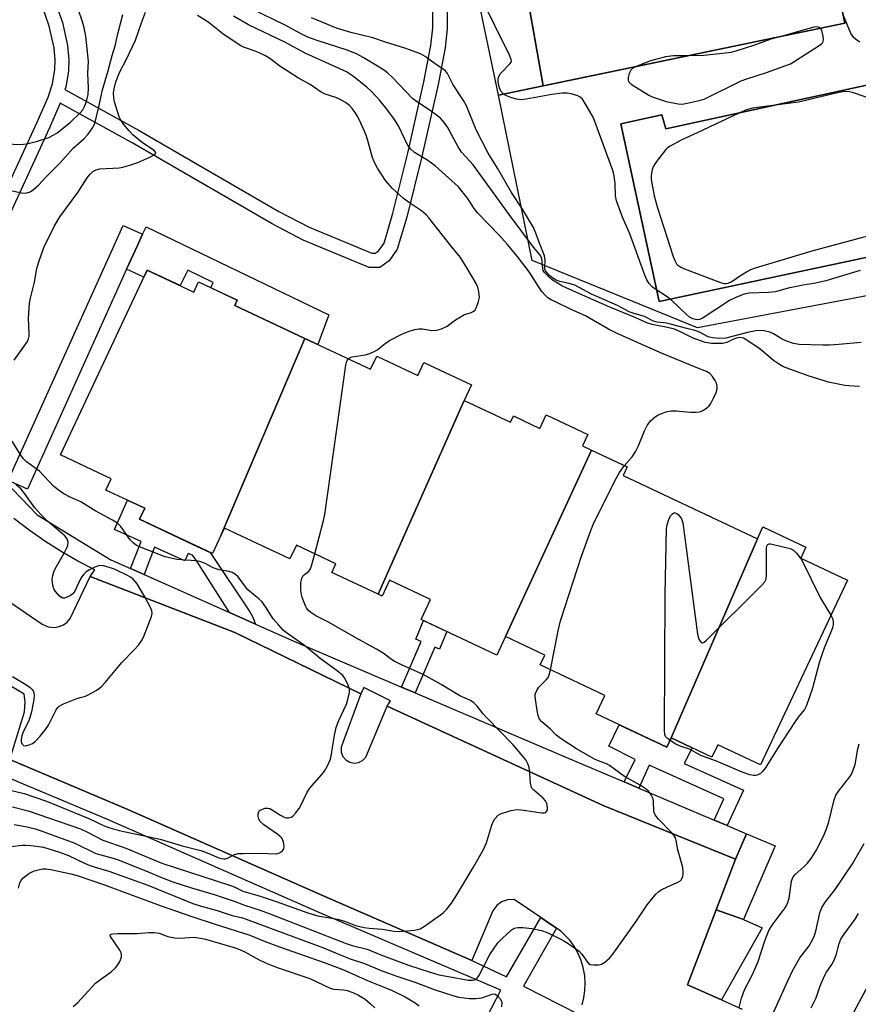
# Model space of a CAD drawing. Units: inches. Extents: x 1231769 to 1237769, y 549454 to 553454.
# Drawn here: x 1234350 to 1234588, y 552364 to 552644 of the extents above; entities that cross this region are included whole.
import ezdxf

# ---------------------------------------------------------------- set-up
doc = ezdxf.new("R2010")
doc.units = ezdxf.units.IN
doc.header["$MEASUREMENT"] = 0
for name, color, linetype in [('BLDG-Footprint', 5, 'Continuous'), ('CULTRL-Pad', 6, 'Continuous'), ('CULTRL-Swimming Pool in Ground', 4, 'Continuous'), ('TRANS-Non Street Sidewalk', 7, 'Continuous'), ('TRANS-Parking Lot', 4, 'Continuous'), ('TRANS-Street Sidewalk', 7, 'Continuous'), ('Undefined', 1, 'Continuous')]:
    doc.layers.add(name, color=color, linetype=linetype)

msp = doc.modelspace()

# ---------------------------------------------------------------- linework, layer by layer
at = {"layer": 'BLDG-Footprint'}
for points, elevation in [([(1234498.75, 552625.54), (1234485.97, 552622.88), (1234477.63, 552662.89), (1234491.61, 552665.81)], 472.65), ([(1234430.86, 552553.65), (1234407.02, 552497.7), (1234404.55, 552492.43), (1234383.78, 552502.18), (1234385.25, 552505.31), (1234374.19, 552510.5), (1234375.71, 552513.73), (1234361.27, 552520.51), (1234385.96, 552573.09), (1234399.25, 552566.85), (1234400.6, 552569.73), (1234411.6, 552564.57), (1234410.88, 552563.03)], 463.29), ([(1234476.24, 552536), (1234451.68, 552480.81), (1234438.54, 552486.98), (1234439.71, 552489.47), (1234428.42, 552494.77), (1234426.6, 552490.89), (1234407.94, 552499.65), (1234407.02, 552497.7), (1234430.86, 552553.65), (1234449.54, 552544.87), (1234451.31, 552548.65), (1234463.04, 552543.14), (1234464.76, 552546.82), (1234478.33, 552540.45)], 464.8), ([(1234512.46, 552521.88), (1234487.98, 552468.79), (1234485.51, 552463.53), (1234463.96, 552473.64), (1234466.64, 552479.35), (1234454.96, 552484.83), (1234452.82, 552480.28), (1234451.68, 552480.81), (1234476.24, 552536), (1234489.45, 552529.8), (1234490.28, 552531.58), (1234497.81, 552528.04), (1234499.61, 552531.87), (1234511.44, 552526.31), (1234509.92, 552523.08)], 465.24), ([(1234559.71, 552496.64), (1234535.19, 552439.91), (1234533.95, 552437.28), (1234513.81, 552446.74), (1234516.29, 552452.03), (1234497.85, 552460.69), (1234499.18, 552463.53), (1234487.98, 552468.79), (1234512.46, 552521.88), (1234522.62, 552517.11), (1234521.45, 552514.61)], 467.18), ([(1234535.19, 552439.91), (1234559.71, 552496.64), (1234561.3, 552500.02), (1234573.56, 552494.26), (1234572.07, 552491.1), (1234585.34, 552484.86), (1234560.63, 552432.24), (1234548.44, 552437.96), (1234546.79, 552434.46)], 468.21)]:
    msp.add_lwpolyline(points, close=True, dxfattribs=dict(at, elevation=elevation))
msp.add_polyline3d([(1234498.75, 552625.54, 472.42), (1234491.61, 552665.81, 472.42), (1234512.15, 552670.09, 472.42), (1234506.29, 552698.16, 472.42), (1234570.41, 552711.53, 472.42), (1234584.61, 552643.44, 472.42)], close=True, dxfattribs=at)
at = {"layer": 'CULTRL-Pad'}
msp.add_lwpolyline([(1234561.08, 552385.87), (1234549.48, 552365.34), (1234539.83, 552369.67), (1234547.99, 552391), (1234555.79, 552388.22)], close=True, dxfattribs=at)
for points in [[(1234607.67, 552651.22, 0), (1234626.04, 552572.41, 0), (1234542.71, 552556.71, 0), (1234495.58, 552575.87, 0), (1234485.97, 552622.88, 0), (1234584.61, 552643.44, 0), (1234583.83, 552647.16, 0)], [(1234606.14, 552629.11, 0), (1234533.68, 552613.3, 0), (1234532.5, 552617.31, 0), (1234520.81, 552614.71, 0), (1234531.79, 552564.2, 0), (1234616.06, 552582.14, 0)]]:
    msp.add_polyline3d(points, close=True, dxfattribs=at)
at = {"layer": 'CULTRL-Swimming Pool in Ground'}
msp.add_lwpolyline([(1234606.14, 552629.11), (1234616.06, 552582.14), (1234531.79, 552564.2), (1234520.81, 552614.71), (1234532.5, 552617.31), (1234533.68, 552613.3)], close=True, dxfattribs=at)
at = {"layer": 'TRANS-Non Street Sidewalk'}
for points in [[(1234471.34, 552652.38), (1234471.37, 552641.9), (1234470.78, 552636.4), (1234468.77, 552625.93), (1234464.14, 552605.46), (1234459.84, 552588.22), (1234457.14, 552579.03), (1234454.88, 552575.72), (1234452.23, 552573.87), (1234449.14, 552573.87), (1234430.36, 552581.66), (1234421.51, 552586.24), (1234381.64, 552609.31), (1234361.17, 552620.61), (1234358.13, 552613.66), (1234354.94, 552606.59), (1234336.1, 552565.87)], [(1234359.51, 552650.06), (1234361.79, 552643.65), (1234363.29, 552637.04), (1234363.64, 552633.01), (1234363.52, 552629.81), (1234362.75, 552625.22), (1234362.52, 552624.54), (1234383.66, 552612.88), (1234423.48, 552589.83), (1234432.08, 552585.37), (1234449.96, 552577.96), (1234450.94, 552577.96), (1234451.92, 552578.65), (1234453.39, 552580.8), (1234455.89, 552589.3), (1234460.16, 552606.4), (1234464.76, 552626.76), (1234466.73, 552637.01), (1234467.27, 552642.11), (1234467.24, 552652.42)], [(1234332.6, 552567.49), (1234351.43, 552608.19), (1234354.61, 552615.23), (1234357.7, 552622.32), (1234359, 552626.16), (1234359.68, 552630.2), (1234359.78, 552632.91), (1234359.47, 552636.44), (1234358.07, 552642.57), (1234355.94, 552648.6)]]:
    msp.add_lwpolyline(points, dxfattribs=at)
for points in [[(1234380.07, 552573.34), (1234383.14, 552580.15), (1234384.57, 552583.34), (1234385.69, 552585.39), (1234437.67, 552560.42), (1234434.53, 552551.92), (1234430.85, 552553.65), (1234410.88, 552563.03), (1234411.6, 552564.57), (1234404.06, 552568.11), (1234404.78, 552569.59), (1234397.5, 552573.14), (1234395.33, 552568.69), (1234385.96, 552573.09), (1234385.03, 552571.1)], [(1234416.75, 552472.35), (1234409.38, 552475.63), (1234400.05, 552490.23), (1234398.82, 552491.93), (1234397.61, 552492.46), (1234396.68, 552490.36), (1234388.03, 552494.19), (1234385.06, 552486.43), (1234381.23, 552488.14), (1234384.19, 552495.89), (1234376.59, 552499.25), (1234380.3, 552507.63), (1234385.25, 552505.31), (1234383.78, 552502.18), (1234398.79, 552495.13), (1234403.91, 552492.73), (1234415.18, 552475.79), (1234415.91, 552474.48)], [(1234462.29, 552452.73), (1234458.38, 552454.39), (1234463.93, 552467.41), (1234462.42, 552468.06), (1234464.66, 552473.32), (1234471.3, 552470.2), (1234469.16, 552465.19), (1234467.84, 552465.75)], [(1234551.14, 552414.96), (1234547.41, 552416.55), (1234550.14, 552422.62), (1234528.91, 552432.16), (1234525.98, 552425.63), (1234521.82, 552427.39), (1234524.89, 552433.83), (1234517.44, 552437.56), (1234520.39, 552443.65), (1234533.95, 552437.28), (1234535.19, 552439.91), (1234541.17, 552437.1), (1234538.82, 552432.65), (1234555.79, 552425.1)], [(1234547.99, 552391), (1234553.51, 552405.44), (1234556.66, 552412.63), (1234564.81, 552409.21), (1234555.79, 552388.22)]]:
    msp.add_lwpolyline(points, close=True, dxfattribs=at)
at = {"layer": 'TRANS-Parking Lot'}
for points in [[(1234344.85, 552480.03, 0), (1234356.04, 552472.36, 0), (1234357.78, 552471.59, 0), (1234359.58, 552471.41, 0), (1234360.87, 552471.64, 0), (1234362.08, 552472.15, 0), (1234363.14, 552472.92, 0), (1234364, 552473.91, 0), (1234369.66, 552485.93, 0), (1234410.94, 552469.96, 0), (1234446.83, 552452.44, 0), (1234441.21, 552437.25, 0), (1234441.22, 552435.92, 0), (1234441.69, 552434.67, 0), (1234442.55, 552433.65, 0), (1234443.64, 552433.02, 0), (1234444.89, 552432.77, 0), (1234446.14, 552432.95, 0), (1234447.27, 552433.52, 0), (1234448.19, 552434.49, 0), (1234454.24, 552448.96, 0), (1234515.78, 552420.73, 0), (1234553.51, 552405.44, 0), (1234547.99, 552391, 0), (1234539.83, 552369.67, 0), (1234549.48, 552365.34, 0), (1234555.39, 552362.69, 0)], [(1234509.81, 552363.96, 0), (1234510.32, 552365.98, 0), (1234510.61, 552368.04, 0), (1234510.69, 552370.13, 0), (1234510.55, 552372.21, 0), (1234510.11, 552374.61, 0), (1234509.51, 552376.6, 0), (1234508.69, 552378.52, 0), (1234507.5, 552380.65, 0), (1234506.28, 552382.34, 0), (1234503.77, 552384.93, 0), (1234502.5, 552385.78, 0), (1234499.58, 552387.75, 0), (1234498.02, 552388.8, 0), (1234490.45, 552393.89, 0), (1234488.6, 552393.85, 0), (1234486.86, 552393.25, 0), (1234485.47, 552392.21, 0), (1234484.39, 552390.72, 0), (1234478.38, 552376.6, 0), (1234436.53, 552394.79, 0), (1234380.4, 552419.55, 0), (1234346.83, 552433.74, 0), (1234350.97, 552447.37, 0), (1234351.22, 552450.18, 0), (1234350.9, 552452.36, 0), (1234337.08, 552460.65, 0)]]:
    msp.add_polyline3d(points, dxfattribs=at)
at = {"layer": 'TRANS-Street Sidewalk'}
msp.add_lwpolyline([(1234384.57, 552583.34), (1234383.14, 552580.15), (1234380.07, 552573.34), (1234351.85, 552510.73), (1234346.38, 552513.19), (1234379.1, 552585.8)], close=True, dxfattribs=at)
for points in [[(1234328.76, 552530.17), (1234354.58, 552503.41), (1234375.62, 552490.63), (1234381.23, 552488.14), (1234385.06, 552486.43), (1234409.38, 552475.63), (1234416.75, 552472.35), (1234428.33, 552467.2), (1234458.38, 552454.39), (1234462.29, 552452.73), (1234505.14, 552434.46), (1234521.82, 552427.39), (1234525.98, 552425.63), (1234547.41, 552416.55), (1234551.14, 552414.96), (1234556.66, 552412.63), (1234553.51, 552405.44), (1234515.78, 552420.73), (1234454.24, 552448.96), (1234455.27, 552450.47), (1234447.68, 552454.33), (1234446.83, 552452.44), (1234410.94, 552469.96), (1234369.66, 552485.93), (1234371.08, 552487.77), (1234366.2, 552490.29), (1234361.44, 552493.02), (1234356.8, 552495.96), (1234352.29, 552499.1), (1234347.92, 552502.43)], [(1234348.43, 552176.83), (1234360.67, 552190.12), (1234363.95, 552193.89), (1234389.21, 552222.93), (1234395.99, 552231.33), (1234398.48, 552234.41), (1234403.48, 552240.6), (1234416.42, 552258.33), (1234437.29, 552286.04), (1234439.9, 552289.5), (1234441.29, 552291.34), (1234448.68, 552302.55), (1234451, 552306.07), (1234458.7, 552317.75), (1234476.37, 552348.42), (1234486.7, 552368.1), (1234465.97, 552376.97), (1234435.09, 552390.1), (1234374.41, 552416.84), (1234325.8, 552437.18)], [(1234346.83, 552433.74), (1234380.4, 552419.55), (1234436.53, 552394.79), (1234478.38, 552376.6), (1234488.24, 552371.95), (1234498.02, 552388.8), (1234499.58, 552387.75), (1234502.5, 552385.78), (1234493.14, 552369.23), (1234508.75, 552361.25)], [(1234598.48, 552375.66), (1234586.8, 552353.87), (1234579.43, 552340.2), (1234562.51, 552309.89), (1234553.47, 552295.23), (1234522.32, 552246.54), (1234503.4, 552220.1), (1234499.57, 552215.78), (1234497.64, 552208.79), (1234497.16, 552208.65), (1234494.51, 552208.19), (1234491.29, 552207.95), (1234488.17, 552208.03), (1234488.12, 552208.04), (1234500.71, 552222.25), (1234519.48, 552248.47), (1234550.56, 552297.06), (1234559.55, 552311.63), (1234576.42, 552341.85), (1234583.78, 552355.5), (1234595.42, 552377.23)]]:
    msp.add_lwpolyline(points, dxfattribs=at)
at = {"layer": 'Undefined'}
for points, elevation in [([(1234487.46, 552623.19), (1234486.69, 552624.07), (1234486.25, 552625.04), (1234485.89, 552626.61), (1234485.87, 552627.43), (1234485.96, 552627.96), (1234486.15, 552628.43), (1234486.58, 552629.04), (1234489.34, 552631.89), (1234489.66, 552632.54), (1234489.64, 552633.03), (1234489.14, 552634.34), (1234480.85, 552651.13), (1234480.05, 552653.37), (1234478.55, 552658.48)], 472), ([(1234345.69, 552609.06), (1234349.91, 552608.9), (1234351.54, 552609.02), (1234354.39, 552609.73), (1234357.9, 552610.91), (1234359.2, 552611.49), (1234360.17, 552612.13), (1234364.11, 552615.25), (1234366.89, 552617.88), (1234367.6, 552618.76), (1234368.1, 552619.68), (1234368.51, 552620.66), (1234368.89, 552621.97), (1234369.09, 552623.09), (1234369.24, 552624.88), (1234369.07, 552629.19), (1234369.23, 552632.5), (1234368.49, 552639.76), (1234368, 552642.11), (1234367.52, 552643.79), (1234363.85, 552654.68)], 458), ([(1234344.25, 552596.47), (1234350.56, 552595.05), (1234351.63, 552595.09), (1234352.6, 552595.44), (1234353.54, 552596.07), (1234355.05, 552597.4), (1234357.06, 552599.53), (1234361.19, 552603.65), (1234364.83, 552607.85), (1234367.86, 552610.53), (1234369.15, 552611.83), (1234370.49, 552613.69), (1234370.86, 552614.44), (1234371.13, 552615.25), (1234372.18, 552619.55), (1234373.18, 552624.42), (1234374.76, 552629.58), (1234375.96, 552634.25), (1234376.82, 552637), (1234377.54, 552640.39), (1234378.97, 552645.86)], 460), ([(1234348.02, 552547.48), (1234351.4, 552552.08), (1234351.82, 552552.77), (1234352.1, 552553.51), (1234352.29, 552554.29), (1234352.38, 552555.1), (1234352.1, 552559.39), (1234352.44, 552563.72), (1234352.69, 552565.13), (1234353.85, 552569.71), (1234354.55, 552573.54), (1234355.11, 552575.45), (1234356.53, 552579.51), (1234359.55, 552585.76), (1234361.11, 552588.26), (1234366.24, 552595.21), (1234368.82, 552599.41), (1234369.7, 552600.46), (1234370.51, 552601.15), (1234371.45, 552601.63), (1234372.49, 552601.92), (1234377.94, 552602.24), (1234379.05, 552602.45), (1234380.97, 552602.98), (1234383.32, 552603.77), (1234386.69, 552605.24), (1234388.1, 552605.98), (1234388.43, 552606.39), (1234388.34, 552606.68), (1234387.9, 552607.14), (1234384.6, 552609.39), (1234381.98, 552611.54), (1234380.79, 552612.74), (1234379.34, 552614.58), (1234378.33, 552616), (1234377.94, 552616.77), (1234376.63, 552621.05), (1234376.43, 552622.17), (1234376.39, 552623.58), (1234376.54, 552624.69), (1234376.96, 552626.3), (1234377.6, 552628.19), (1234378.25, 552629.79), (1234379.96, 552633), (1234382.63, 552638.61), (1234384.31, 552643.48), (1234385.45, 552646.53)], 462), ([(1234443.14, 552547.88), (1234443.54, 552548.17), (1234444.3, 552548.46), (1234448.03, 552549), (1234449.09, 552549.32), (1234450.36, 552549.82), (1234451.32, 552550.35), (1234453.71, 552552.26), (1234454.91, 552553.03), (1234458.47, 552554.92), (1234460.58, 552555.73), (1234462.21, 552556.21), (1234463.3, 552556.4), (1234464.38, 552556.36), (1234467.05, 552555.93), (1234468.41, 552556.03), (1234469.74, 552556.35), (1234471.42, 552557.2), (1234473.72, 552558.92), (1234475.36, 552559.95), (1234476.34, 552560.43), (1234478.01, 552560.99), (1234478.77, 552561.32), (1234479.36, 552561.82), (1234479.74, 552562.54), (1234480.3, 552564.18), (1234480.54, 552565.31), (1234480.53, 552566.14), (1234480.4, 552566.95), (1234480.06, 552568.3), (1234479.67, 552569.33), (1234477.19, 552573.52), (1234475.15, 552576.68), (1234472.51, 552579.91), (1234466.18, 552588.04), (1234465.36, 552588.86), (1234464.03, 552589.99), (1234460.61, 552592.22), (1234458.97, 552593.49), (1234455.67, 552596.47), (1234453.83, 552598.67), (1234451.49, 552602.18), (1234450.48, 552604.14), (1234450.01, 552605.44), (1234448.92, 552609.64), (1234448.39, 552611.29), (1234447.75, 552612.88), (1234446.27, 552615.98), (1234445.74, 552617.04), (1234445.13, 552618), (1234444.28, 552619.13), (1234443.53, 552619.95), (1234442.41, 552620.79), (1234440.71, 552621.8), (1234439.65, 552622.22), (1234436.62, 552623.19), (1234435.47, 552623.76), (1234432.37, 552625.92), (1234429.06, 552627.75), (1234423.68, 552631.18), (1234420.85, 552633.31), (1234419.45, 552634.21), (1234416.96, 552635.33), (1234413.4, 552636.55), (1234412.39, 552637.03), (1234407.45, 552640.36), (1234403.66, 552643.4), (1234402.41, 552644.31), (1234400.28, 552645.58)], 464), ([(1234588.81, 552540.02), (1234585.74, 552540.13), (1234584.6, 552540.25), (1234579.97, 552541.21), (1234574.15, 552543.01), (1234567.15, 552545.54), (1234565.97, 552546.21), (1234564.28, 552547.39), (1234561.12, 552550.09), (1234560.18, 552550.8), (1234557, 552553.01), (1234555.74, 552553.72), (1234554.76, 552553.89), (1234553.76, 552553.77), (1234552.69, 552553.38), (1234551.01, 552552.49), (1234549.89, 552552.22), (1234546.65, 552552.26), (1234545.48, 552552.39), (1234544.8, 552552.55), (1234541.47, 552553.69), (1234538.19, 552555.38), (1234536.11, 552556.26), (1234534.16, 552556.76), (1234529.77, 552557.65), (1234528.28, 552558.11), (1234525.11, 552559.53), (1234517.7, 552562.59), (1234508.23, 552566.72), (1234504.24, 552568.55), (1234502.28, 552569.65), (1234501.4, 552570.24), (1234500.57, 552570.92), (1234499.54, 552571.92), (1234499, 552572.56), (1234498.74, 552573.03), (1234498.59, 552573.56), (1234498.34, 552576.41), (1234497.96, 552577.24), (1234495.98, 552579.69), (1234489.02, 552588.93), (1234478.78, 552603.04), (1234477.87, 552604.15), (1234475.41, 552606.71), (1234474.5, 552608.19), (1234471.46, 552613.85), (1234470.56, 552615.17), (1234469.44, 552616.38), (1234468.36, 552617.26), (1234466.5, 552618.56), (1234462.62, 552621.09), (1234461.5, 552621.93), (1234455.76, 552627.93), (1234454.39, 552629.25), (1234453.54, 552629.91), (1234452.04, 552630.87), (1234447.45, 552633.64), (1234445.7, 552634.55), (1234443.15, 552635.61), (1234434.09, 552638.55), (1234431.69, 552639.47), (1234429.57, 552640.51), (1234425.23, 552642.83), (1234415.45, 552647.58)], 468), ([(1234521.92, 552517.44), (1234524.06, 552519.92), (1234525.14, 552521.57), (1234525.76, 552522.87), (1234527.57, 552527.37), (1234528.34, 552528.85), (1234529.29, 552530.19), (1234530.61, 552531.38), (1234531.36, 552531.84), (1234532.4, 552532.3), (1234534.03, 552532.85), (1234535.14, 552533.08), (1234536.57, 552533.08), (1234539.49, 552532.72), (1234540.79, 552532.64), (1234542.14, 552532.64), (1234543.15, 552532.76), (1234543.64, 552532.88), (1234544.39, 552533.24), (1234545.31, 552533.89), (1234545.94, 552534.45), (1234546.45, 552535.11), (1234547.25, 552536.65), (1234547.97, 552538.23), (1234548.3, 552539.29), (1234548.28, 552540.09), (1234548.04, 552540.9), (1234547.66, 552541.66), (1234546.89, 552542.87), (1234546.15, 552543.71), (1234545.27, 552544.26), (1234542.32, 552545.38), (1234531.9, 552549.69), (1234519.62, 552555.12), (1234517.36, 552556.27), (1234513.08, 552558.81), (1234510.78, 552560.06), (1234506.67, 552561.91), (1234501.99, 552564.15), (1234500.97, 552564.67), (1234500.06, 552565.26), (1234499.25, 552565.94), (1234498.33, 552567.04), (1234497.34, 552568.46), (1234494.68, 552572.63), (1234491.27, 552577.09), (1234488.55, 552580.37), (1234486.05, 552583.18), (1234480.04, 552589.38), (1234479.04, 552590.68), (1234477.18, 552593.56), (1234474.56, 552596.78), (1234467.93, 552602.84), (1234465.89, 552604.29), (1234462.08, 552606.62), (1234460.98, 552607.57), (1234460.44, 552608.26), (1234460.01, 552608.98), (1234457.6, 552614), (1234456.4, 552616.03), (1234454.18, 552618.96), (1234452.16, 552621.39), (1234449.78, 552623.98), (1234448.52, 552625.19), (1234444.44, 552628.43), (1234442.68, 552629.56), (1234431.15, 552634.79), (1234425.11, 552638.01), (1234414.79, 552642.97), (1234410.56, 552645.4)], 466), ([(1234589.26, 552552.49), (1234582.91, 552551.91), (1234580.3, 552551.76), (1234578.33, 552551.75), (1234571.65, 552551.97), (1234569.96, 552552.24), (1234567.84, 552553), (1234566.81, 552553.48), (1234564.3, 552554.94), (1234563.23, 552555.42), (1234561.67, 552555.84), (1234560.61, 552555.94), (1234559.25, 552555.82), (1234556.95, 552555.37), (1234550.7, 552553.74), (1234548.82, 552553.62), (1234546.9, 552553.8), (1234545.71, 552554.15), (1234543.2, 552555.44), (1234541.94, 552555.93), (1234539.29, 552556.56), (1234535.39, 552557.67), (1234533.8, 552557.96), (1234531.19, 552558.27), (1234530.16, 552558.55), (1234527.54, 552559.87), (1234524.65, 552560.72), (1234523.2, 552561.28), (1234519.86, 552563), (1234512.52, 552566.26), (1234507.73, 552568.78), (1234506.15, 552569.32), (1234503.45, 552569.84), (1234502.42, 552570.22), (1234501.45, 552570.84), (1234500.55, 552571.58), (1234499.81, 552572.34), (1234499.39, 552572.95), (1234499.22, 552573.41), (1234499.14, 552573.9), (1234499.25, 552575.95), (1234499.09, 552577.2), (1234497.63, 552580.82), (1234496.67, 552583.66), (1234495.97, 552585.25), (1234492.83, 552590.45), (1234489.74, 552595.17), (1234485.69, 552602.18), (1234483.05, 552606.36), (1234479.63, 552613.08), (1234476.87, 552619.87), (1234476, 552621.38), (1234473.07, 552625.86), (1234471.49, 552629.08), (1234470.94, 552629.84), (1234467.91, 552631.84), (1234465.07, 552633.97), (1234463.76, 552634.67), (1234459.35, 552636.32), (1234453.77, 552638.01), (1234450.18, 552639.24), (1234443.98, 552640.77), (1234439.81, 552642), (1234432.69, 552644.91)], 470), ([(1234525, 552631.02), (1234524.29, 552630.63), (1234523.7, 552630.07), (1234523.22, 552629.07), (1234522.93, 552627.99), (1234522.89, 552627.22), (1234523.05, 552626.78), (1234523.39, 552626.4), (1234524.04, 552625.89), (1234528.76, 552622.9), (1234529.55, 552622.53), (1234531.47, 552621.84), (1234533.7, 552621.15), (1234537.12, 552620.44), (1234538.27, 552620.39), (1234539.7, 552620.61), (1234543.14, 552621.36), (1234544.53, 552621.79), (1234555.08, 552626.97), (1234556.7, 552627.59), (1234562.27, 552629.41), (1234567.83, 552631.35), (1234569.17, 552631.87), (1234569.95, 552632.27), (1234577.28, 552637.01), (1234577.97, 552637.54), (1234578.32, 552637.93), (1234578.56, 552638.63), (1234578.48, 552639.72), (1234578.08, 552641.35), (1234577.68, 552642)], 472), ([(1234577.68, 552642), (1234577.33, 552642.21), (1234576.89, 552642.33), (1234575.83, 552642.25), (1234566.75, 552639.72)], 472), ([(1234566.75, 552639.72), (1234563.54, 552638.83), (1234559.16, 552637.23), (1234553.55, 552635.45), (1234552.14, 552635.07), (1234549.79, 552634.76), (1234544.48, 552634.25), (1234540.11, 552634.16)], 472), ([(1234540.11, 552634.16), (1234535.86, 552634.12), (1234533.57, 552633.79), (1234528.96, 552632.58), (1234525, 552631.02)], 472), ([(1234589, 552572.96), (1234579.17, 552570.05), (1234576.25, 552569.42), (1234572.76, 552568.83), (1234568.47, 552567.97), (1234564.85, 552566.91), (1234562.8, 552566.7), (1234557.34, 552566.54), (1234555.94, 552566.28), (1234553.79, 552565.45), (1234551.73, 552564.43), (1234543.99, 552559.36), (1234543.21, 552559.05), (1234542.48, 552558.99), (1234541.29, 552559.2), (1234540.38, 552559.69), (1234539.52, 552560.44), (1234535.38, 552564.5), (1234533.71, 552565.71), (1234530.78, 552567.57), (1234529.86, 552568.24), (1234528.87, 552569.32), (1234528.24, 552570.3), (1234527.68, 552571.67), (1234523.44, 552583.46), (1234521.34, 552588.16), (1234519.6, 552592.88), (1234519.31, 552594.29), (1234519.2, 552597.73), (1234519.06, 552599.22), (1234518.87, 552600.39), (1234518.56, 552601.48), (1234513, 552616.5), (1234511, 552620.11), (1234509.9, 552621.81), (1234509.29, 552622.35), (1234508.55, 552622.7), (1234506.64, 552623.28), (1234505.53, 552623.48), (1234504.08, 552623.44), (1234501.15, 552623.1), (1234493.87, 552621.75), (1234492.46, 552621.6), (1234491.16, 552621.76), (1234489.47, 552622.26), (1234488.1, 552622.79), (1234487.46, 552623.19)], 472), ([(1234594.29, 552621.1), (1234586.79, 552623.69), (1234585.94, 552623.9), (1234584.91, 552623.98), (1234584.08, 552623.91), (1234582.92, 552623.67), (1234571.44, 552620.91), (1234559.66, 552619.41), (1234558.34, 552619.17), (1234556.66, 552618.7), (1234554.47, 552617.83), (1234542.61, 552612.17), (1234538.16, 552610.16), (1234534.73, 552608.32), (1234534.01, 552607.81), (1234533.6, 552607.41), (1234531.25, 552604.44), (1234530.58, 552603.49), (1234530.17, 552602.75), (1234529.8, 552601.74), (1234529.53, 552600.7), (1234529.46, 552599.93), (1234529.5, 552598.89), (1234530.37, 552594.28), (1234531.27, 552590.84), (1234535.72, 552577.02), (1234536.28, 552575.66), (1234536.73, 552574.94), (1234537.11, 552574.51), (1234537.95, 552573.92), (1234538.98, 552573.44), (1234549.17, 552569.63), (1234550.28, 552569.33), (1234550.84, 552569.29), (1234551.39, 552569.37), (1234552.43, 552569.84), (1234554.87, 552571.54), (1234556.59, 552572.58), (1234557.86, 552573.24), (1234559.15, 552573.73), (1234575.34, 552578.57), (1234592.63, 552583.22)], 472), ([(1234433.65, 552492.31), (1234436.18, 552501.78), (1234436.54, 552503.52), (1234442.56, 552546.06), (1234442.79, 552547.19), (1234443.14, 552547.88)], 464), ([(1234344.08, 552425.71), (1234350.91, 552424.15), (1234357.23, 552421.88), (1234369.37, 552416.95), (1234373.73, 552414.92), (1234375.26, 552414.33), (1234377.94, 552413.61), (1234389.6, 552411.12), (1234395.89, 552409.23), (1234401.19, 552407.91), (1234403.06, 552407.2), (1234406.31, 552405.82), (1234407.13, 552405.57), (1234407.81, 552405.5), (1234408.26, 552405.55), (1234408.78, 552405.73), (1234410.8, 552406.74), (1234411.86, 552406.99), (1234413.31, 552407.07), (1234417.98, 552407.09), (1234422.58, 552406.89), (1234423.12, 552406.98), (1234423.6, 552407.17), (1234424.44, 552407.76), (1234424.86, 552408.34), (1234424.96, 552409.12), (1234424.77, 552410.25), (1234424.34, 552411.31), (1234423.82, 552411.91), (1234423.18, 552412.43), (1234419.15, 552415.18), (1234418.09, 552416.09), (1234417.73, 552416.77), (1234417.58, 552417.55), (1234417.56, 552418.32), (1234417.75, 552418.99), (1234418.09, 552419.32), (1234418.78, 552419.67), (1234419.55, 552419.9), (1234420.34, 552419.94), (1234420.86, 552419.79), (1234421.38, 552419.54), (1234423.89, 552417.91), (1234425.13, 552417.31), (1234425.64, 552417.2), (1234426.17, 552417.2), (1234426.94, 552417.41), (1234427.41, 552417.68), (1234428.21, 552418.46), (1234429.25, 552419.83), (1234429.8, 552420.85), (1234431.4, 552424.27), (1234432.13, 552425.51), (1234435.69, 552429.56), (1234436.42, 552430.5), (1234437.29, 552432.01), (1234438.13, 552433.87), (1234438.47, 552435.26), (1234439.26, 552440.72), (1234439.76, 552442.88), (1234440.46, 552444.74), (1234442.68, 552449.5), (1234443.12, 552450.87), (1234443.56, 552452.82), (1234443.56, 552453.91), (1234443.21, 552454.98), (1234442.34, 552456.79), (1234441.65, 552457.69), (1234440.09, 552459.05), (1234435.25, 552462.57), (1234430.75, 552466.21), (1234425.9, 552469.61), (1234424.81, 552470.49), (1234423.39, 552472.03), (1234421.85, 552473.85), (1234419.71, 552477.17), (1234418.56, 552478.72), (1234417.77, 552479.49), (1234414.65, 552482.1), (1234413.91, 552482.98), (1234411.85, 552485.75), (1234411.12, 552486.47), (1234410.13, 552487.02), (1234409.32, 552487.3), (1234406.4, 552487.8), (1234405.55, 552488.02), (1234404.76, 552488.36), (1234402.43, 552489.6), (1234400.93, 552490.13), (1234399.77, 552490.3), (1234394.43, 552490.71), (1234391.07, 552491.44), (1234384.2, 552494.11), (1234382.82, 552494.81), (1234381.91, 552495.5), (1234381.1, 552496.3), (1234378.47, 552500.09), (1234377.9, 552500.72), (1234377.47, 552501.07), (1234376.02, 552501.94), (1234371.36, 552504.46), (1234367, 552507.14), (1234364, 552508.5), (1234362.19, 552509.46), (1234360.96, 552510.25), (1234359.39, 552511.54), (1234355.28, 552515.89), (1234351.58, 552518.57), (1234350.6, 552519.5), (1234349.78, 552520.67), (1234347.51, 552524.39)], 462), ([(1234500.82, 552459.3), (1234502.99, 552470.4), (1234503.64, 552473.23), (1234509.64, 552491.65), (1234512.24, 552498.95), (1234513.15, 552501.15), (1234519.61, 552514), (1234520.48, 552515.53), (1234521.92, 552517.44)], 466), ([(1234347.63, 552457.37), (1234351.42, 552455.12), (1234352.63, 552454.32), (1234353.23, 552453.74), (1234353.5, 552453.29), (1234353.68, 552452.78), (1234353.79, 552451.97), (1234353.67, 552450.83), (1234352.99, 552447.4), (1234352.63, 552445.99), (1234352.1, 552444.6), (1234350.68, 552441.89), (1234350.22, 552440.54), (1234350.01, 552439.45), (1234350.09, 552438.68), (1234350.39, 552438.04), (1234350.69, 552437.76), (1234351.33, 552437.68), (1234352.32, 552437.92), (1234353.3, 552438.36), (1234354.15, 552439.05), (1234355.45, 552440.42), (1234356.99, 552442.35), (1234357.8, 552443.52), (1234360, 552447.88), (1234360.46, 552448.57), (1234360.86, 552448.94), (1234362.14, 552449.63), (1234365.48, 552451), (1234366.89, 552451.48), (1234368.39, 552451.85), (1234369.16, 552452.15), (1234371.4, 552453.45), (1234372.36, 552454.1), (1234373.02, 552454.65), (1234374, 552455.73), (1234378.7, 552461.4), (1234382.24, 552465.04), (1234383.44, 552466.37), (1234384.33, 552467.55), (1234384.88, 552468.59), (1234387.14, 552474.47), (1234387.34, 552475.31), (1234387.3, 552476.08), (1234386.92, 552477.02), (1234385.3, 552480.1), (1234383.07, 552483.77), (1234382.56, 552484.43), (1234381.83, 552485.19), (1234381.21, 552485.69), (1234380.48, 552486.11), (1234376.84, 552487.88), (1234376.05, 552488.2), (1234373.46, 552488.89), (1234372.61, 552488.98), (1234372.07, 552488.93), (1234371.04, 552488.56), (1234369.28, 552487.66), (1234368.57, 552487.21), (1234367.95, 552486.67), (1234367.44, 552485.99), (1234366.86, 552485), (1234365.31, 552481.67), (1234364.74, 552480.92), (1234364.12, 552480.44), (1234362.87, 552479.87), (1234362.36, 552479.75), (1234361.89, 552479.76), (1234361.42, 552479.97), (1234360.98, 552480.3), (1234359.79, 552481.61), (1234359.33, 552482.36), (1234359.03, 552483.4), (1234358.9, 552485.04), (1234359.06, 552486.16), (1234359.39, 552487.25), (1234359.74, 552488.05), (1234362.44, 552492.71), (1234363.09, 552494.05), (1234363.3, 552494.81), (1234363.4, 552495.58), (1234363.38, 552496.07), (1234363.18, 552496.65), (1234362.45, 552497.47), (1234357.52, 552501.68), (1234355.61, 552503.49), (1234353.91, 552505.48), (1234351.11, 552509.46), (1234350.04, 552510.74), (1234348.53, 552512.07)], 460), ([(1234534.84, 552439.17), (1234534.11, 552439.75), (1234533.57, 552440.38), (1234533.35, 552440.91), (1234533.22, 552442.04), (1234533.41, 552480.79), (1234533.87, 552499.58), (1234534.04, 552500.64), (1234534.51, 552502.07), (1234535, 552503.14), (1234535.5, 552503.76), (1234535.93, 552503.97), (1234536.35, 552503.97), (1234536.78, 552503.82), (1234537.16, 552503.53), (1234537.67, 552502.94), (1234538.08, 552502.27), (1234538.44, 552501.17), (1234542.69, 552469.46), (1234543.04, 552468.04), (1234543.39, 552467.43), (1234543.68, 552467.14), (1234544, 552467), (1234544.19, 552467.02), (1234544.57, 552467.21), (1234545.16, 552467.7), (1234560.86, 552483.29), (1234561.83, 552484.38), (1234562.19, 552485.12), (1234562.33, 552486.26), (1234562.31, 552494.05), (1234562.48, 552494.76), (1234562.74, 552495.03), (1234563.09, 552495.14), (1234563.49, 552495.16), (1234564.3, 552495.04), (1234569.08, 552493.85), (1234569.98, 552493.41), (1234570.87, 552492.53), (1234572.31, 552490.72), (1234577.73, 552479.75), (1234580.66, 552474.89)], 468), ([(1234347.58, 552420.31), (1234352.01, 552419.19), (1234366.97, 552414), (1234368.97, 552413.14), (1234373.35, 552410.84), (1234379.82, 552408.56), (1234390.07, 552404.28), (1234409.35, 552398.02), (1234410.68, 552397.51), (1234413.19, 552396.32), (1234418.16, 552394.84), (1234422.67, 552393.35), (1234431.37, 552390.21), (1234434.42, 552389.32), (1234439.06, 552388.52), (1234440.48, 552388.2), (1234442.42, 552387.62), (1234445.26, 552386.57), (1234447.73, 552385.93), (1234449.16, 552385.73), (1234453, 552385.49), (1234456.15, 552384.91), (1234457.66, 552384.79), (1234462.05, 552385.2), (1234462.91, 552385.35), (1234463.72, 552385.62), (1234464.94, 552386.36), (1234469.46, 552389.56), (1234470.37, 552390.27), (1234471.17, 552391.09), (1234472.58, 552392.91), (1234474.09, 552395.25), (1234478.94, 552403.32), (1234481.72, 552408.16), (1234482.55, 552410.02), (1234484, 552414.78), (1234484.4, 552415.87), (1234484.97, 552416.85), (1234485.89, 552417.9), (1234486.59, 552418.33), (1234487.38, 552418.64), (1234489.58, 552419.29), (1234490.69, 552419.5), (1234491.54, 552419.51), (1234493.24, 552419.35), (1234498.36, 552418.61), (1234499.12, 552418.63), (1234499.44, 552418.74), (1234499.67, 552418.94), (1234499.91, 552419.49), (1234499.94, 552420.24), (1234499.73, 552421.29), (1234499.41, 552422.02), (1234498.67, 552422.82), (1234496.06, 552425.05), (1234495.53, 552425.67), (1234495.3, 552426.15), (1234495.12, 552426.98), (1234494.92, 552429.96), (1234494.69, 552431.56), (1234494.38, 552432.55), (1234493.77, 552433.66), (1234492.86, 552434.84), (1234490.15, 552438), (1234482.63, 552445.65), (1234481.64, 552446.76), (1234479.88, 552448.97), (1234478.94, 552449.95), (1234477.99, 552450.54), (1234474.99, 552451.88), (1234469.68, 552455.12), (1234464.53, 552458.01), (1234458.41, 552460.72), (1234456.27, 552461.75), (1234455.51, 552462.23), (1234453.12, 552464.04), (1234451.25, 552465.23), (1234445.36, 552468.39), (1234437.62, 552472.84), (1234433.95, 552474.71), (1234432.57, 552475.62), (1234431.77, 552476.32), (1234431.44, 552476.74), (1234431.03, 552477.5), (1234429.99, 552480.23), (1234429.74, 552481.93), (1234429.68, 552483.36), (1234429.73, 552484.21), (1234429.97, 552485.3), (1234430.31, 552486), (1234430.7, 552486.41), (1234431.88, 552487.28), (1234432.34, 552487.9), (1234432.75, 552488.96), (1234433.65, 552492.31)], 464), ([(1234580.66, 552474.89), (1234581.09, 552473.89), (1234581.31, 552473.09), (1234581.34, 552472.3), (1234581.2, 552471.56), (1234580.85, 552470.55), (1234578.83, 552465.76), (1234578.14, 552463.84), (1234577.34, 552461.31), (1234575.37, 552454.13), (1234573.75, 552449.13), (1234573.1, 552448.01), (1234571.31, 552445.86), (1234570.45, 552444.64), (1234565.42, 552436.93), (1234563.11, 552433.11), (1234562.02, 552431.46), (1234561.19, 552430.34), (1234560.61, 552429.78), (1234559.68, 552429.34), (1234559.17, 552429.23), (1234558.65, 552429.23), (1234557.57, 552429.46), (1234555.41, 552430.2), (1234548.04, 552433.3), (1234543.65, 552434.97), (1234540.41, 552436.68), (1234538.03, 552437.52), (1234536.5, 552438.19), (1234534.84, 552439.17)], 468), ([(1234348.07, 552415.31), (1234351.75, 552414.62), (1234354.07, 552414.04), (1234355.77, 552413.51), (1234365.36, 552409.93), (1234371.31, 552407.04), (1234376.22, 552405.7), (1234377.66, 552405.23), (1234385.58, 552402.13), (1234390.45, 552400.02), (1234393.27, 552398.94), (1234398.52, 552397.22), (1234405, 552395.33), (1234410.7, 552393.47), (1234413.7, 552392.34), (1234418.08, 552390.89), (1234421.14, 552389.78), (1234442.62, 552381.41), (1234444.31, 552380.87), (1234448.6, 552379.76), (1234452.44, 552378.16), (1234460.35, 552375.19), (1234466.53, 552373.21), (1234469, 552372.52), (1234471.75, 552371.96), (1234477.36, 552371), (1234478.65, 552370.94), (1234479.1, 552371.02), (1234479.49, 552371.2), (1234479.89, 552371.54), (1234480.38, 552372.19), (1234483.51, 552378.24), (1234485.84, 552381.6), (1234487, 552382.83), (1234489.57, 552385.24), (1234490.45, 552385.73), (1234491.45, 552385.97), (1234492.89, 552385.93), (1234495.52, 552385.63), (1234498.26, 552385.15), (1234499.87, 552384.54), (1234503.59, 552382.75), (1234504.62, 552382.19), (1234506.08, 552381.25), (1234508.93, 552379.25), (1234509.72, 552378.41), (1234511.3, 552376.06), (1234511.65, 552375.7), (1234512.08, 552375.46), (1234513.12, 552375.3), (1234514.52, 552375.36), (1234515.33, 552375.54), (1234516.32, 552376.08), (1234517.64, 552377.2), (1234518.55, 552378.33), (1234525.14, 552387.55), (1234528.31, 552392.42), (1234530.8, 552395.4), (1234531.65, 552396.2), (1234532.34, 552396.65), (1234534.08, 552397.52), (1234536.9, 552398.73), (1234537.59, 552399.14), (1234537.98, 552399.5), (1234538.4, 552400.19), (1234538.61, 552400.98), (1234538.61, 552401.85), (1234538.45, 552403.03), (1234537.1, 552408.04), (1234536.85, 552409.15), (1234536.63, 552410.75), (1234536.37, 552411.52), (1234535.91, 552412.24), (1234535.34, 552412.9), (1234531.47, 552416.94), (1234530.6, 552418.06), (1234530.35, 552418.65), (1234530.25, 552419.19), (1234530.17, 552421.72), (1234530.04, 552422.54), (1234529.49, 552423.73), (1234528.68, 552424.8), (1234527.78, 552425.53), (1234526.3, 552426.5), (1234521.91, 552428.9), (1234517.64, 552432.08), (1234516.78, 552432.52), (1234514.22, 552433.46), (1234513.15, 552434), (1234508.22, 552436.86), (1234503.87, 552439.66), (1234502.34, 552440.83), (1234500.77, 552442.44), (1234498.35, 552444.53), (1234497.68, 552445.3), (1234497.28, 552446.3), (1234497, 552447.73), (1234496.5, 552450.95), (1234496.43, 552451.81), (1234496.48, 552452.37), (1234496.88, 552453.43), (1234497.51, 552454.41), (1234499.54, 552456.49), (1234500.09, 552457.14), (1234500.46, 552457.9), (1234500.82, 552459.3)], 466), ([(1234554.51, 552363.19), (1234555.19, 552365.82), (1234556.08, 552368.18), (1234558.3, 552372.53), (1234559.92, 552376.26), (1234561.8, 552382.12), (1234562.95, 552385.12), (1234563.88, 552386.6), (1234567.6, 552391.53), (1234568.32, 552392.82), (1234568.75, 552394.33), (1234569.43, 552399.16), (1234569.78, 552400.23), (1234570.47, 552401.07), (1234573.04, 552403.3), (1234573.98, 552404.24), (1234575.02, 552405.64), (1234576.42, 552407.85), (1234578.65, 552412.18), (1234579.44, 552414.07), (1234580.04, 552416), (1234581.61, 552422.3), (1234582.1, 552423.67), (1234582.89, 552424.86), (1234585.98, 552428.73), (1234586.41, 552429.46), (1234587.01, 552430.73), (1234587.54, 552432.32), (1234588.35, 552436.82), (1234588.71, 552438.21)], 468), ([(1234346.98, 552409.01), (1234350.32, 552409.39), (1234351.43, 552409.43), (1234352.84, 552409.33), (1234355.1, 552409.04), (1234356.4, 552408.8), (1234360.94, 552407.41), (1234363.58, 552406.42), (1234368.09, 552404.27), (1234369.45, 552403.69), (1234371.12, 552403.1), (1234375.05, 552401.95), (1234386.16, 552398.01), (1234398.91, 552392.76), (1234401.05, 552392.08), (1234405.86, 552390.76), (1234410.12, 552389.42), (1234413.04, 552388.71), (1234414.16, 552388.37), (1234436.2, 552380.18), (1234443.5, 552377.09), (1234447.84, 552375.68), (1234452.62, 552373.67), (1234456.49, 552372.3), (1234462.47, 552370.33), (1234467.66, 552368.35), (1234472.94, 552366.61), (1234474.6, 552366.17), (1234476.24, 552365.92), (1234477.63, 552365.78), (1234479.58, 552365.75), (1234480.41, 552365.81), (1234481.25, 552365.97), (1234484.23, 552366.97), (1234484.72, 552367.03), (1234485.16, 552366.93), (1234485.74, 552366.5), (1234486.42, 552365.68), (1234486.81, 552364.98), (1234486.94, 552364.47), (1234486.88, 552363.36)], 468), ([(1234564.28, 552361.79), (1234568.35, 552370.81), (1234569.83, 552373.82), (1234571.79, 552377.29), (1234574.43, 552380.72), (1234575.53, 552382.66), (1234575.99, 552383.66), (1234576.38, 552384.88), (1234577.54, 552390.1), (1234577.77, 552390.92), (1234578.1, 552391.67), (1234579.12, 552393.28), (1234581.9, 552396.75), (1234586.81, 552404.1), (1234590.15, 552409.89)], 470), ([(1234349.25, 552397.15), (1234349.72, 552398.67), (1234350.05, 552399.36), (1234350.52, 552399.98), (1234351.34, 552400.68), (1234352.24, 552401.31), (1234352.96, 552401.73), (1234353.78, 552402.08), (1234354.92, 552402.42), (1234356.09, 552402.65), (1234357.16, 552402.66), (1234358.46, 552402.48), (1234364.21, 552401.25), (1234366.02, 552400.76), (1234373.47, 552398.22), (1234389.63, 552392.24), (1234398.98, 552389), (1234405.3, 552386.86), (1234415.2, 552383.76), (1234419.51, 552382), (1234423.63, 552380.43), (1234436.32, 552375.99), (1234441.62, 552373.98), (1234448.84, 552370.77), (1234454.14, 552368.72), (1234455.7, 552368.05), (1234459.42, 552366.25), (1234462.28, 552364.55), (1234463.38, 552363.66)], 470), ([(1234575.08, 552363.1), (1234576.42, 552365.96), (1234577.63, 552369.35), (1234578.84, 552372.19), (1234579.43, 552373.2), (1234580.94, 552375.43), (1234581.71, 552376.83), (1234582.27, 552378.42), (1234583.04, 552381.44), (1234583.52, 552382.61), (1234584.4, 552384.04), (1234587.54, 552388.37), (1234588.49, 552389.91)], 472), ([(1234364.91, 552363.48), (1234366.19, 552364.65), (1234371.25, 552370.07), (1234372.37, 552370.98), (1234375.67, 552373.33), (1234376.91, 552374.46), (1234377.6, 552375.3), (1234378.16, 552376.23), (1234378.61, 552377.48), (1234378.67, 552378.23), (1234378.54, 552378.73), (1234378.16, 552379.46), (1234375.52, 552383.35), (1234375.44, 552383.83), (1234375.69, 552384.03), (1234376.12, 552384.15), (1234377.49, 552384.27), (1234383.02, 552384.22), (1234386.52, 552384.58), (1234387.95, 552384.58), (1234389.34, 552384.3), (1234391.79, 552383.41), (1234393.74, 552383.05), (1234395.44, 552382.94), (1234399.2, 552383.16), (1234401.11, 552382.93), (1234402.53, 552382.59), (1234410.96, 552380.18), (1234412.23, 552379.72), (1234413.76, 552379.03), (1234417.86, 552376.75), (1234420.27, 552375.63), (1234423.28, 552374.44), (1234432.29, 552371.43), (1234438.02, 552368.72), (1234439.1, 552368.41), (1234441.83, 552368.2), (1234442.92, 552368), (1234444.54, 552367.44), (1234446.12, 552366.71), (1234448, 552365.55), (1234449.54, 552364.25), (1234450.79, 552363.07)], 472)]:
    msp.add_lwpolyline(points, dxfattribs=dict(at, elevation=elevation))
msp.add_polyline3d([(1234584.14, 552645.68, 472), (1234585.81, 552641.49, 472), (1234586.45, 552640.21, 472), (1234587, 552639.56, 472), (1234587.67, 552638.99, 472), (1234588.87, 552638.12, 472)], dxfattribs=at)

doc.saveas('drawing.dxf')
